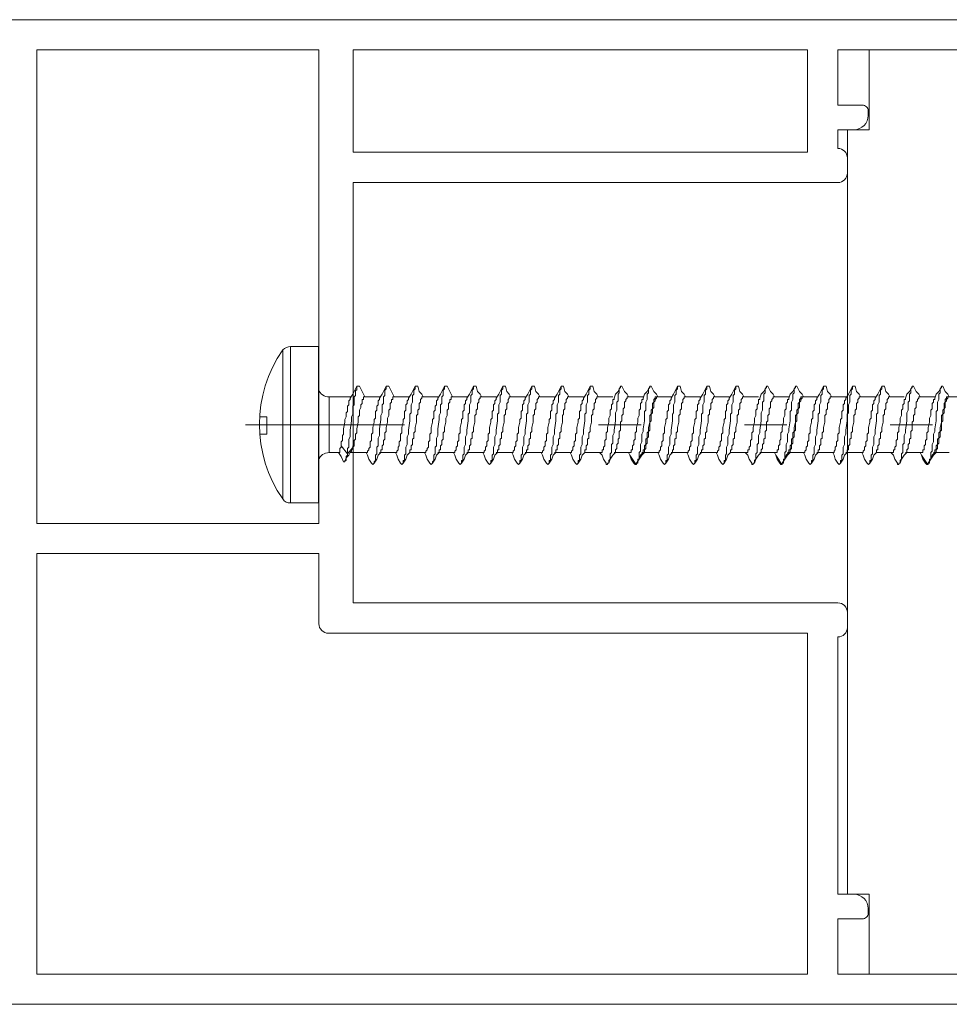
# Model space of a CAD drawing. Units: millimetres. Extents: x 1246 to 8243, y 710 to 5996.
# Drawn here: x 2112 to 2161, y 1139 to 1191 of the extents above; entities that cross this region are included whole.
import ezdxf

# ---------------------------------------------------------------- set-up
doc = ezdxf.new("R2010")
doc.units = ezdxf.units.MM
doc.layers.add('PDF5_Geometry', color=7, linetype='Continuous', true_color=0x231f20)
doc.layers.add('PERFIL', color=3, linetype='Continuous')

# ---------------------------------------------------------------- blocks, each defined once
blk = doc.blocks.new('4720280459')
at = {"lineweight": 0}
for p, q in [((-13.25, -2.8), (-13.25, 10.4)), ((26.55, -2.8), (26.55, 10.321)), ((-8.829, -13.6), (-8.829, 5.978)), ((22.171, -13.6), (22.171, 5.9)), ((-17.75, -18.454), (-17.75, -2.8)), ((-13.25, -2.8), (-17.75, -2.8)), ((31.05, -2.8), (26.55, -2.8)), ((31.05, -18.454), (31.05, -2.8)), ((-8.829, -13.6), (22.171, -13.6)), ((-17.75, -18.454), (-13.541, -18.454)), ((-13.541, -19.6), (-13.541, -18.454)), ((26.841, -18.454), (31.05, -18.454)), ((26.841, -19.6), (26.841, -18.454)), ((-13.541, -19.6), (26.841, -19.6))]:
    blk.add_line(p, q, dxfattribs=at)
for centre, radius, start, end in [((-13.742, 5.487), 4.938, 5.7112, 84.2773), ((27.001, 5.496), 4.847, 95.3382, 175.2192)]:
    blk.add_arc(centre, radius, start, end, dxfattribs=at)
at = {"color": 8, "lineweight": 0}
blk.add_arc((32.798, 13.648), 42.862, 194.2251, 194.4866, dxfattribs=at)

msp = doc.modelspace()

# ---------------------------------------------------------------- linework, layer by layer
at = {"layer": 'PDF5_Geometry', "color": 8, "lineweight": 0}
msp.add_line((2132.639, 1168.018), (2133.408, 1168.018), dxfattribs=at)
for points in [[(2125.921, 1173.44), (2125.921, 1165.569)], [(2129, 1168.368), (2129, 1168.577), (2129.07, 1168.647), (2129.07, 1168.927), (2129.14, 1168.997), (2129.14, 1169.276), (2129.21, 1169.626), (2129.21, 1169.766), (2129.28, 1169.906), (2129.28, 1170.116), (2129.35, 1170.186), (2129.35, 1170.466), (2129.42, 1170.536), (2129.42, 1170.746), (2129.49, 1170.816), (2129.49, 1170.886), (2129.63, 1171.096), (2129.7, 1171.236), (2129.84, 1171.516), (2129.84, 1171.306), (2129.77, 1171.306), (2129.77, 1171.026), (2129.7, 1170.956), (2129.7, 1170.536), (2129.63, 1170.466), (2129.63, 1170.046), (2129.56, 1169.906), (2129.56, 1169.696), (2129.49, 1169.207), (2129.49, 1168.857), (2129.42, 1168.717), (2129.42, 1168.298), (2129.35, 1168.228), (2129.35, 1167.948), (2129, 1168.368), (2129, 1168.298), (2128.93, 1168.228), (2128.93, 1168.018), (2128.86, 1168.018), (2128.37, 1168.018), (2128.37, 1170.956)], [(2129.84, 1171.516), (2129.98, 1171.516), (2130.12, 1171.236), (2130.19, 1171.096), (2130.26, 1170.956)], [(2131.029, 1168.018), (2131.869, 1168.018), (2131.939, 1168.018), (2131.939, 1168.088), (2132.009, 1168.158), (2132.009, 1168.298), (2132.079, 1168.368), (2132.079, 1168.577), (2132.149, 1168.647), (2132.149, 1168.997), (2132.219, 1169.067), (2132.219, 1169.346), (2132.289, 1169.626), (2132.289, 1169.766), (2132.359, 1169.836), (2132.359, 1170.186), (2132.429, 1170.256), (2132.429, 1170.536), (2132.499, 1170.606), (2132.499, 1170.746), (2132.569, 1170.816), (2132.569, 1170.886), (2132.709, 1171.096), (2132.779, 1171.236), (2132.919, 1171.516), (2132.919, 1171.376), (2132.849, 1171.306), (2132.849, 1171.096), (2132.779, 1171.026), (2132.779, 1170.676), (2132.709, 1170.536), (2132.709, 1170.116), (2132.639, 1170.046), (2132.639, 1169.696), (2132.569, 1169.207), (2132.569, 1168.997), (2132.499, 1168.857), (2132.499, 1168.438), (2132.429, 1168.298), (2132.429, 1167.948), (2132.359, 1167.878), (2132.359, 1167.598), (2132.289, 1167.598), (2132.289, 1167.458)], [(2131.379, 1171.516), (2131.519, 1171.516), (2131.659, 1171.236), (2131.729, 1171.096), (2131.799, 1170.956)], [(2132.919, 1171.516), (2133.059, 1171.516), (2133.128, 1171.236), (2133.268, 1171.096), (2133.338, 1170.956)], [(2134.108, 1168.018), (2134.948, 1168.018), (2135.018, 1168.018), (2135.018, 1168.088), (2135.088, 1168.158), (2135.088, 1168.298), (2135.158, 1168.368), (2135.158, 1168.577), (2135.228, 1168.647), (2135.228, 1168.997), (2135.298, 1169.067), (2135.298, 1169.346), (2135.368, 1169.626), (2135.368, 1169.766), (2135.438, 1169.836), (2135.438, 1170.186), (2135.508, 1170.256), (2135.508, 1170.536), (2135.578, 1170.606), (2135.578, 1170.746), (2135.648, 1170.816), (2135.648, 1170.886), (2135.788, 1171.096), (2135.857, 1171.236), (2135.997, 1171.516), (2135.997, 1171.376), (2135.927, 1171.306), (2135.927, 1171.096), (2135.857, 1171.026), (2135.857, 1170.676), (2135.788, 1170.536), (2135.788, 1170.116), (2135.718, 1170.046), (2135.718, 1169.696), (2135.648, 1169.207), (2135.648, 1168.997), (2135.578, 1168.857), (2135.578, 1168.438), (2135.508, 1168.298), (2135.508, 1167.948), (2135.438, 1167.878), (2135.438, 1167.598), (2135.368, 1167.598), (2135.368, 1167.458)], [(2134.458, 1171.516), (2134.598, 1171.516), (2134.738, 1171.236), (2134.808, 1171.096), (2134.878, 1170.956)], [(2135.648, 1168.018), (2136.487, 1168.018), (2136.557, 1168.018), (2136.557, 1168.088), (2136.627, 1168.158), (2136.627, 1168.298), (2136.697, 1168.368), (2136.697, 1168.577), (2136.767, 1168.647), (2136.767, 1168.997), (2136.837, 1169.067), (2136.837, 1169.346), (2136.907, 1169.626), (2136.907, 1169.766), (2136.977, 1169.836), (2136.977, 1170.186), (2137.047, 1170.256), (2137.047, 1170.536), (2137.117, 1170.606), (2137.117, 1170.746), (2137.187, 1170.816), (2137.187, 1170.886), (2137.327, 1171.096), (2137.397, 1171.236), (2137.537, 1171.516), (2137.537, 1171.376), (2137.467, 1171.306), (2137.467, 1171.096), (2137.397, 1171.026), (2137.397, 1170.676), (2137.327, 1170.536), (2137.327, 1170.116), (2137.257, 1170.046), (2137.257, 1169.696), (2137.187, 1169.207), (2137.187, 1168.997), (2137.117, 1168.857), (2137.117, 1168.438), (2137.047, 1168.298), (2137.047, 1167.948), (2136.977, 1167.878), (2136.977, 1167.598), (2136.907, 1167.598), (2136.907, 1167.458)], [(2135.997, 1171.516), (2136.137, 1171.516), (2136.207, 1171.236), (2136.347, 1171.096), (2136.417, 1170.956)], [(2137.187, 1168.018), (2138.027, 1168.018), (2138.097, 1168.018), (2138.097, 1168.088), (2138.167, 1168.158), (2138.167, 1168.298), (2138.237, 1168.368), (2138.237, 1168.577), (2138.307, 1168.647), (2138.307, 1168.997), (2138.377, 1169.067), (2138.377, 1169.346), (2138.447, 1169.626), (2138.447, 1169.766), (2138.517, 1169.836), (2138.517, 1170.186), (2138.586, 1170.256), (2138.586, 1170.536), (2138.656, 1170.606), (2138.656, 1170.746), (2138.726, 1170.816), (2138.726, 1170.886), (2138.866, 1171.096), (2138.936, 1171.236), (2139.076, 1171.516), (2139.076, 1171.376), (2139.006, 1171.306), (2139.006, 1171.096), (2138.936, 1171.026), (2138.936, 1170.676), (2138.866, 1170.536), (2138.866, 1170.116), (2138.796, 1170.046), (2138.796, 1169.696), (2138.726, 1169.207), (2138.726, 1168.997), (2138.656, 1168.857), (2138.656, 1168.438), (2138.586, 1168.298), (2138.586, 1167.948), (2138.517, 1167.878), (2138.517, 1167.598), (2138.447, 1167.598), (2138.447, 1167.458)], [(2137.537, 1171.516), (2137.677, 1171.516), (2137.747, 1171.236), (2137.887, 1171.096), (2137.957, 1170.956)], [(2138.726, 1168.018), (2139.566, 1168.018), (2139.636, 1168.018), (2139.636, 1168.088), (2139.706, 1168.158), (2139.706, 1168.298), (2139.776, 1168.368), (2139.776, 1168.577), (2139.846, 1168.647), (2139.846, 1168.997), (2139.916, 1169.067), (2139.916, 1169.346), (2139.986, 1169.626), (2139.986, 1169.766), (2140.056, 1169.836), (2140.056, 1170.186), (2140.126, 1170.256), (2140.126, 1170.536), (2140.196, 1170.606), (2140.196, 1170.746), (2140.266, 1170.816), (2140.266, 1170.886), (2140.406, 1171.096), (2140.476, 1171.236), (2140.616, 1171.516), (2140.616, 1171.376), (2140.546, 1171.306), (2140.546, 1171.096), (2140.476, 1171.026), (2140.476, 1170.676), (2140.406, 1170.536), (2140.406, 1170.116), (2140.336, 1170.046), (2140.336, 1169.696), (2140.266, 1169.207), (2140.266, 1168.997), (2140.196, 1168.857), (2140.196, 1168.438), (2140.126, 1168.298), (2140.126, 1167.948), (2140.056, 1167.878), (2140.056, 1167.598), (2139.986, 1167.598), (2139.986, 1167.458)], [(2139.076, 1171.516), (2139.216, 1171.516), (2139.286, 1171.236), (2139.426, 1171.096), (2139.496, 1170.956)], [(2140.266, 1168.018), (2141.106, 1168.018), (2141.176, 1168.018), (2141.176, 1168.088), (2141.245, 1168.158), (2141.245, 1168.298), (2141.315, 1168.368), (2141.315, 1168.577), (2141.385, 1168.647), (2141.385, 1168.997), (2141.455, 1169.067), (2141.455, 1169.346), (2141.525, 1169.626), (2141.525, 1169.766), (2141.595, 1169.836), (2141.595, 1170.186), (2141.665, 1170.256), (2141.665, 1170.536), (2141.735, 1170.606), (2141.735, 1170.746), (2141.805, 1170.816), (2141.805, 1170.886), (2141.945, 1171.096), (2142.015, 1171.236), (2142.155, 1171.516), (2142.155, 1171.376), (2142.085, 1171.306), (2142.085, 1171.096), (2142.015, 1171.026), (2142.015, 1170.676), (2141.945, 1170.536), (2141.945, 1170.116), (2141.875, 1170.046), (2141.875, 1169.696), (2141.805, 1169.207), (2141.805, 1168.997), (2141.735, 1168.857), (2141.735, 1168.438), (2141.665, 1168.298), (2141.665, 1167.948), (2141.595, 1167.878), (2141.595, 1167.598), (2141.525, 1167.598), (2141.525, 1167.458)], [(2140.616, 1171.516), (2140.756, 1171.516), (2140.826, 1171.236), (2140.966, 1171.096), (2141.036, 1170.956)], [(2141.875, 1168.018), (2142.715, 1168.018), (2142.785, 1168.018), (2142.785, 1168.158), (2142.855, 1168.158), (2142.855, 1168.298), (2142.925, 1168.368), (2142.925, 1168.647), (2142.995, 1168.717), (2142.995, 1169.067), (2143.065, 1169.137), (2143.065, 1169.346), (2143.135, 1169.626), (2143.135, 1169.836), (2143.205, 1169.976), (2143.205, 1170.256), (2143.275, 1170.326), (2143.275, 1170.536), (2143.345, 1170.606), (2143.345, 1170.816), (2143.415, 1170.816), (2143.415, 1170.886), (2143.485, 1171.096), (2143.625, 1171.236), (2143.765, 1171.516), (2143.765, 1171.446), (2143.695, 1171.376), (2143.695, 1171.166), (2143.625, 1171.096), (2143.625, 1170.746), (2143.555, 1170.676), (2143.555, 1170.256), (2143.485, 1170.116), (2143.485, 1169.696), (2143.415, 1169.207), (2143.415, 1169.067), (2143.345, 1168.927), (2143.345, 1168.507), (2143.275, 1168.438), (2143.275, 1168.018), (2143.205, 1167.948), (2143.205, 1167.668), (2143.135, 1167.598), (2143.135, 1167.458), (2143.065, 1167.458), (2143.065, 1167.388), (2142.995, 1167.388), (2142.995, 1167.458), (2142.855, 1167.668), (2142.785, 1167.878), (2142.645, 1168.018)], [(2142.155, 1171.516), (2142.295, 1171.516), (2142.365, 1171.236), (2142.505, 1171.096), (2142.575, 1170.956)], [(2143.415, 1168.018), (2144.254, 1168.018), (2144.324, 1168.018), (2144.324, 1168.158), (2144.394, 1168.158), (2144.394, 1168.368), (2144.464, 1168.438), (2144.464, 1168.647), (2144.534, 1168.717), (2144.534, 1169.067), (2144.604, 1169.137), (2144.604, 1169.346), (2144.674, 1169.626), (2144.674, 1169.836), (2144.744, 1169.976), (2144.744, 1170.256), (2144.814, 1170.326), (2144.814, 1170.606), (2144.884, 1170.676), (2144.884, 1170.816), (2144.954, 1170.816), (2144.954, 1170.886), (2145.024, 1171.096), (2145.164, 1171.236), (2145.304, 1171.516)], [(2143.765, 1171.516), (2143.835, 1171.516), (2143.974, 1171.236), (2144.114, 1171.096), (2144.184, 1170.956)], [(2144.884, 1168.018), (2145.724, 1168.018), (2145.794, 1168.018), (2145.794, 1168.088), (2145.864, 1168.158), (2145.864, 1168.298), (2145.934, 1168.368), (2145.934, 1168.577), (2146.004, 1168.647), (2146.004, 1168.997), (2146.074, 1169.067), (2146.074, 1169.346), (2146.144, 1169.626), (2146.144, 1169.766), (2146.214, 1169.836), (2146.214, 1170.186), (2146.284, 1170.256), (2146.284, 1170.536), (2146.354, 1170.606), (2146.354, 1170.746), (2146.424, 1170.816), (2146.424, 1170.886), (2146.564, 1171.096), (2146.634, 1171.236), (2146.773, 1171.516), (2146.773, 1171.376), (2146.703, 1171.306), (2146.703, 1171.096), (2146.634, 1171.026), (2146.634, 1170.676), (2146.564, 1170.536), (2146.564, 1170.116), (2146.494, 1170.046), (2146.494, 1169.696), (2146.424, 1169.207), (2146.424, 1168.997), (2146.354, 1168.857), (2146.354, 1168.438), (2146.284, 1168.298), (2146.284, 1167.948), (2146.214, 1167.878), (2146.214, 1167.598), (2146.144, 1167.598), (2146.144, 1167.458)], [(2146.424, 1168.018), (2147.263, 1168.018), (2147.333, 1168.018), (2147.333, 1168.088), (2147.403, 1168.158), (2147.403, 1168.298), (2147.473, 1168.368), (2147.473, 1168.577), (2147.543, 1168.647), (2147.543, 1168.997), (2147.613, 1169.067), (2147.613, 1169.346), (2147.683, 1169.626), (2147.683, 1169.766), (2147.753, 1169.836), (2147.753, 1170.186), (2147.823, 1170.256), (2147.823, 1170.536), (2147.893, 1170.606), (2147.893, 1170.746), (2147.963, 1170.816), (2147.963, 1170.886), (2148.103, 1171.096), (2148.173, 1171.236), (2148.313, 1171.516), (2148.313, 1171.376), (2148.243, 1171.306), (2148.243, 1171.096), (2148.173, 1171.026), (2148.173, 1170.676), (2148.103, 1170.536), (2148.103, 1170.116), (2148.033, 1170.046), (2148.033, 1169.696), (2147.963, 1169.207), (2147.963, 1168.997), (2147.893, 1168.857), (2147.893, 1168.438), (2147.823, 1168.298), (2147.823, 1167.948), (2147.753, 1167.878), (2147.753, 1167.598), (2147.683, 1167.598), (2147.683, 1167.458)], [(2146.773, 1171.516), (2146.913, 1171.516), (2146.983, 1171.236), (2147.123, 1171.096), (2147.193, 1170.956)], [(2147.963, 1168.018), (2148.803, 1168.018), (2148.873, 1168.018), (2148.873, 1168.088), (2148.943, 1168.158), (2148.943, 1168.298), (2149.013, 1168.368), (2149.013, 1168.577), (2149.083, 1168.647), (2149.083, 1168.997), (2149.153, 1169.067), (2149.153, 1169.346), (2149.223, 1169.626), (2149.223, 1169.766), (2149.293, 1169.836), (2149.293, 1170.186), (2149.362, 1170.256), (2149.362, 1170.536), (2149.432, 1170.606), (2149.432, 1170.746), (2149.502, 1170.816), (2149.502, 1170.886), (2149.642, 1171.096), (2149.712, 1171.236), (2149.852, 1171.516), (2149.852, 1171.376), (2149.782, 1171.306), (2149.782, 1171.096), (2149.712, 1171.026), (2149.712, 1170.676), (2149.642, 1170.536), (2149.642, 1170.116), (2149.572, 1170.046), (2149.572, 1169.696), (2149.502, 1169.207), (2149.502, 1168.997), (2149.432, 1168.857), (2149.432, 1168.438), (2149.362, 1168.298), (2149.362, 1167.948), (2149.293, 1167.878), (2149.293, 1167.598), (2149.223, 1167.598), (2149.223, 1167.458)], [(2148.313, 1171.516), (2148.453, 1171.516), (2148.523, 1171.236), (2148.663, 1171.096), (2148.733, 1170.956)], [(2149.572, 1168.018), (2150.412, 1168.018), (2150.482, 1168.018), (2150.482, 1168.158), (2150.552, 1168.158), (2150.552, 1168.298), (2150.622, 1168.368), (2150.622, 1168.647), (2150.692, 1168.717), (2150.692, 1169.067), (2150.762, 1169.137), (2150.762, 1169.346), (2150.832, 1169.626), (2150.832, 1169.836), (2150.902, 1169.976), (2150.902, 1170.256), (2150.972, 1170.326), (2150.972, 1170.536), (2151.042, 1170.606), (2151.042, 1170.816), (2151.112, 1170.816), (2151.112, 1170.886), (2151.182, 1171.096), (2151.322, 1171.236), (2151.462, 1171.516), (2151.462, 1171.446), (2151.392, 1171.376), (2151.392, 1171.166), (2151.322, 1171.096), (2151.322, 1170.746), (2151.252, 1170.676), (2151.252, 1170.256), (2151.182, 1170.116), (2151.182, 1169.696), (2151.112, 1169.207), (2151.112, 1169.067), (2151.042, 1168.927), (2151.042, 1168.507), (2150.972, 1168.438), (2150.972, 1168.018), (2150.902, 1167.948), (2150.902, 1167.668), (2150.832, 1167.598), (2150.832, 1167.458), (2150.762, 1167.458), (2150.762, 1167.388), (2150.692, 1167.388), (2150.692, 1167.458), (2150.552, 1167.668), (2150.482, 1167.878), (2150.342, 1168.018)], [(2149.852, 1171.516), (2149.992, 1171.516), (2150.062, 1171.236), (2150.202, 1171.096), (2150.272, 1170.956)], [(2151.112, 1168.018), (2151.952, 1168.018), (2152.022, 1168.018), (2152.022, 1168.158), (2152.091, 1168.158), (2152.091, 1168.368), (2152.161, 1168.438), (2152.161, 1168.647), (2152.231, 1168.717), (2152.231, 1169.067), (2152.301, 1169.137), (2152.301, 1169.346), (2152.371, 1169.626), (2152.371, 1169.836), (2152.441, 1169.976), (2152.441, 1170.256), (2152.511, 1170.326), (2152.511, 1170.606), (2152.581, 1170.676), (2152.581, 1170.816), (2152.651, 1170.816), (2152.651, 1170.886), (2152.721, 1171.096), (2152.861, 1171.236), (2153.001, 1171.516)], [(2151.462, 1171.516), (2151.532, 1171.516), (2151.672, 1171.236), (2151.812, 1171.096), (2151.882, 1170.956)], [(2152.581, 1168.018), (2153.421, 1168.018), (2153.491, 1168.018), (2153.491, 1168.088), (2153.561, 1168.158), (2153.561, 1168.298), (2153.631, 1168.368), (2153.631, 1168.577), (2153.701, 1168.647), (2153.701, 1168.997), (2153.771, 1169.067), (2153.771, 1169.346), (2153.841, 1169.626), (2153.841, 1169.766), (2153.911, 1169.836), (2153.911, 1170.186), (2153.981, 1170.256), (2153.981, 1170.536), (2154.051, 1170.606), (2154.051, 1170.746), (2154.121, 1170.816), (2154.121, 1170.886), (2154.261, 1171.096), (2154.331, 1171.236), (2154.471, 1171.516), (2154.471, 1171.376), (2154.401, 1171.306), (2154.401, 1171.096), (2154.331, 1171.026), (2154.331, 1170.676), (2154.261, 1170.536), (2154.261, 1170.116), (2154.191, 1170.046), (2154.191, 1169.696), (2154.121, 1169.207), (2154.121, 1168.997), (2154.051, 1168.857), (2154.051, 1168.438), (2153.981, 1168.298), (2153.981, 1167.948), (2153.911, 1167.878), (2153.911, 1167.598), (2153.841, 1167.598), (2153.841, 1167.458)], [(2154.121, 1168.018), (2154.96, 1168.018), (2155.03, 1168.018), (2155.03, 1168.088), (2155.1, 1168.158), (2155.1, 1168.298), (2155.17, 1168.368), (2155.17, 1168.577), (2155.24, 1168.647), (2155.24, 1168.997), (2155.31, 1169.067), (2155.31, 1169.346), (2155.38, 1169.626), (2155.38, 1169.766), (2155.45, 1169.836), (2155.45, 1170.186), (2155.52, 1170.256), (2155.52, 1170.536), (2155.59, 1170.606), (2155.59, 1170.746), (2155.66, 1170.816), (2155.66, 1170.886), (2155.8, 1171.096), (2155.87, 1171.236), (2156.01, 1171.516), (2156.01, 1171.376), (2155.94, 1171.306), (2155.94, 1171.096), (2155.87, 1171.026), (2155.87, 1170.676), (2155.8, 1170.536), (2155.8, 1170.116), (2155.73, 1170.046), (2155.73, 1169.696), (2155.66, 1169.207), (2155.66, 1168.997), (2155.59, 1168.857), (2155.59, 1168.438), (2155.52, 1168.298), (2155.52, 1167.948), (2155.45, 1167.878), (2155.45, 1167.598), (2155.38, 1167.598), (2155.38, 1167.458)], [(2154.471, 1171.516), (2154.611, 1171.516), (2154.681, 1171.236), (2154.82, 1171.096), (2154.89, 1170.956)], [(2155.66, 1168.018), (2156.5, 1168.018), (2156.57, 1168.018), (2156.57, 1168.088), (2156.64, 1168.158), (2156.64, 1168.298), (2156.71, 1168.368), (2156.71, 1168.577), (2156.78, 1168.647), (2156.78, 1168.997), (2156.85, 1169.067), (2156.85, 1169.346), (2156.92, 1169.626), (2156.92, 1169.766), (2156.99, 1169.836), (2156.99, 1170.186), (2157.06, 1170.256), (2157.06, 1170.536), (2157.13, 1170.606), (2157.13, 1170.746), (2157.2, 1170.816), (2157.2, 1170.886), (2157.34, 1171.096), (2157.41, 1171.236), (2157.549, 1171.516), (2157.549, 1171.376), (2157.479, 1171.306), (2157.479, 1171.096), (2157.41, 1171.026), (2157.41, 1170.676), (2157.34, 1170.536), (2157.34, 1170.116), (2157.27, 1170.046), (2157.27, 1169.696), (2157.2, 1169.207), (2157.2, 1168.997), (2157.13, 1168.857), (2157.13, 1168.438), (2157.06, 1168.298), (2157.06, 1167.948), (2156.99, 1167.878), (2156.99, 1167.598), (2156.92, 1167.598), (2156.92, 1167.458)], [(2156.01, 1171.516), (2156.15, 1171.516), (2156.22, 1171.236), (2156.36, 1171.096), (2156.43, 1170.956)], [(2157.27, 1168.018), (2158.109, 1168.018), (2158.179, 1168.018), (2158.179, 1168.158), (2158.249, 1168.158), (2158.249, 1168.298), (2158.319, 1168.368), (2158.319, 1168.647), (2158.389, 1168.717), (2158.389, 1169.067), (2158.459, 1169.137), (2158.459, 1169.346), (2158.529, 1169.626), (2158.529, 1169.836), (2158.599, 1169.976), (2158.599, 1170.256), (2158.669, 1170.326), (2158.669, 1170.536), (2158.739, 1170.606), (2158.739, 1170.816), (2158.809, 1170.816), (2158.809, 1170.886), (2158.879, 1171.096), (2159.019, 1171.236), (2159.159, 1171.516), (2159.159, 1171.446), (2159.089, 1171.376), (2159.089, 1171.166), (2159.019, 1171.096), (2159.019, 1170.746), (2158.949, 1170.676), (2158.949, 1170.256), (2158.879, 1170.116), (2158.879, 1169.696), (2158.809, 1169.207), (2158.809, 1169.067), (2158.739, 1168.927), (2158.739, 1168.507), (2158.669, 1168.438), (2158.669, 1168.018), (2158.599, 1167.948), (2158.599, 1167.668), (2158.529, 1167.598), (2158.529, 1167.458), (2158.459, 1167.458), (2158.459, 1167.388), (2158.389, 1167.388), (2158.389, 1167.458), (2158.249, 1167.668), (2158.179, 1167.878), (2158.039, 1168.018)], [(2157.549, 1171.516), (2157.689, 1171.516), (2157.759, 1171.236), (2157.899, 1171.096), (2157.969, 1170.956)], [(2158.809, 1168.018), (2159.649, 1168.018), (2159.719, 1168.018), (2159.719, 1168.158), (2159.789, 1168.158), (2159.789, 1168.368), (2159.859, 1168.438), (2159.859, 1168.647), (2159.929, 1168.717), (2159.929, 1169.067), (2159.999, 1169.137), (2159.999, 1169.346), (2160.069, 1169.626), (2160.069, 1169.836), (2160.139, 1169.976), (2160.139, 1170.256), (2160.208, 1170.326), (2160.208, 1170.606), (2160.278, 1170.676), (2160.278, 1170.816), (2160.348, 1170.816), (2160.348, 1170.886), (2160.418, 1171.096), (2160.558, 1171.236), (2160.698, 1171.516)], [(2159.159, 1171.516), (2159.229, 1171.516), (2159.369, 1171.236), (2159.509, 1171.096), (2159.579, 1170.956)], [(2128.44, 1170.956), (2128.37, 1170.956), (2129.56, 1170.956)], [(2131.099, 1170.956), (2130.26, 1170.956), (2130.19, 1170.956), (2130.19, 1170.816), (2130.12, 1170.816), (2130.12, 1170.606), (2130.05, 1170.536), (2130.05, 1170.396), (2129.98, 1170.256), (2129.98, 1169.976), (2129.91, 1169.906), (2129.91, 1169.626), (2129.84, 1169.276), (2129.84, 1169.067), (2129.77, 1168.997), (2129.77, 1168.717), (2129.7, 1168.647), (2129.7, 1168.368)], [(2132.639, 1170.956), (2131.799, 1170.956), (2131.729, 1170.956), (2131.729, 1170.816), (2131.659, 1170.816), (2131.659, 1170.676), (2131.589, 1170.606), (2131.589, 1170.326), (2131.519, 1170.256), (2131.519, 1169.976), (2131.449, 1169.836), (2131.449, 1169.626), (2131.379, 1169.346), (2131.379, 1169.137), (2131.309, 1169.067), (2131.309, 1168.717), (2131.239, 1168.647), (2131.239, 1168.438), (2131.169, 1168.368), (2131.169, 1168.158), (2131.099, 1168.158), (2131.099, 1168.018), (2130.959, 1167.878), (2130.889, 1167.668), (2130.749, 1167.458)], [(2131.869, 1168.018), (2131.939, 1167.878), (2132.009, 1167.668), (2132.149, 1167.458), (2132.219, 1167.388), (2132.289, 1167.458), (2132.429, 1167.668), (2132.499, 1167.878), (2132.639, 1168.018), (2132.639, 1168.158), (2132.709, 1168.158), (2132.709, 1168.368), (2132.779, 1168.438), (2132.779, 1168.717), (2132.849, 1168.787), (2132.849, 1169.067), (2132.919, 1169.137), (2132.919, 1169.346), (2132.989, 1169.626), (2132.989, 1169.976), (2133.059, 1170.046), (2133.059, 1170.256), (2133.128, 1170.326), (2133.128, 1170.606), (2133.198, 1170.676), (2133.198, 1170.816), (2133.268, 1170.886), (2133.268, 1170.956), (2133.338, 1170.956), (2134.108, 1170.956)], [(2135.718, 1170.956), (2134.878, 1170.956), (2134.808, 1170.956), (2134.808, 1170.816), (2134.738, 1170.816), (2134.738, 1170.676), (2134.668, 1170.606), (2134.668, 1170.326), (2134.598, 1170.256), (2134.598, 1169.976), (2134.528, 1169.836), (2134.528, 1169.626), (2134.458, 1169.346), (2134.458, 1169.137), (2134.388, 1169.067), (2134.388, 1168.717), (2134.318, 1168.647), (2134.318, 1168.438), (2134.248, 1168.368), (2134.248, 1168.158), (2134.178, 1168.158), (2134.178, 1168.018), (2134.038, 1167.878), (2133.968, 1167.668), (2133.828, 1167.458)], [(2134.948, 1168.018), (2135.018, 1167.878), (2135.088, 1167.668), (2135.228, 1167.458), (2135.298, 1167.388), (2135.368, 1167.458), (2135.508, 1167.668), (2135.578, 1167.878), (2135.718, 1168.018), (2135.718, 1168.158), (2135.788, 1168.158), (2135.788, 1168.368), (2135.857, 1168.438), (2135.857, 1168.717), (2135.927, 1168.787), (2135.927, 1169.067), (2135.997, 1169.137), (2135.997, 1169.346), (2136.067, 1169.626), (2136.067, 1169.976), (2136.137, 1170.046), (2136.137, 1170.256), (2136.207, 1170.326), (2136.207, 1170.606), (2136.277, 1170.676), (2136.277, 1170.816), (2136.347, 1170.886), (2136.347, 1170.956), (2136.417, 1170.956), (2137.187, 1170.956)], [(2136.487, 1168.018), (2136.557, 1167.878), (2136.627, 1167.668), (2136.767, 1167.458), (2136.837, 1167.388), (2136.907, 1167.458), (2137.047, 1167.668), (2137.117, 1167.878), (2137.257, 1168.018), (2137.257, 1168.158), (2137.327, 1168.158), (2137.327, 1168.368), (2137.397, 1168.438), (2137.397, 1168.717), (2137.467, 1168.787), (2137.467, 1169.067), (2137.537, 1169.137), (2137.537, 1169.346), (2137.607, 1169.626), (2137.607, 1169.976), (2137.677, 1170.046), (2137.677, 1170.256), (2137.747, 1170.326), (2137.747, 1170.606), (2137.817, 1170.676), (2137.817, 1170.816), (2137.887, 1170.886), (2137.887, 1170.956), (2137.957, 1170.956), (2138.726, 1170.956)], [(2138.027, 1168.018), (2138.097, 1167.878), (2138.167, 1167.668), (2138.307, 1167.458), (2138.377, 1167.388), (2138.447, 1167.458), (2138.586, 1167.668), (2138.656, 1167.878), (2138.796, 1168.018), (2138.796, 1168.158), (2138.866, 1168.158), (2138.866, 1168.368), (2138.936, 1168.438), (2138.936, 1168.717), (2139.006, 1168.787), (2139.006, 1169.067), (2139.076, 1169.137), (2139.076, 1169.346), (2139.146, 1169.626), (2139.146, 1169.976), (2139.216, 1170.046), (2139.216, 1170.256), (2139.286, 1170.326), (2139.286, 1170.606), (2139.356, 1170.676), (2139.356, 1170.816), (2139.426, 1170.886), (2139.426, 1170.956), (2139.496, 1170.956), (2140.266, 1170.956)], [(2139.566, 1168.018), (2139.636, 1167.878), (2139.706, 1167.668), (2139.846, 1167.458), (2139.916, 1167.388), (2139.986, 1167.458), (2140.126, 1167.668), (2140.196, 1167.878), (2140.336, 1168.018), (2140.336, 1168.158), (2140.406, 1168.158), (2140.406, 1168.368), (2140.476, 1168.438), (2140.476, 1168.717), (2140.546, 1168.787), (2140.546, 1169.067), (2140.616, 1169.137), (2140.616, 1169.346), (2140.686, 1169.626), (2140.686, 1169.976), (2140.756, 1170.046), (2140.756, 1170.256), (2140.826, 1170.326), (2140.826, 1170.606), (2140.896, 1170.676), (2140.896, 1170.816), (2140.966, 1170.886), (2140.966, 1170.956), (2141.036, 1170.956), (2141.805, 1170.956)], [(2141.106, 1168.018), (2141.176, 1167.878), (2141.245, 1167.668), (2141.385, 1167.458), (2141.455, 1167.388), (2141.525, 1167.458), (2141.665, 1167.668), (2141.735, 1167.878), (2141.875, 1168.018), (2141.875, 1168.158), (2141.945, 1168.158), (2141.945, 1168.368), (2142.015, 1168.438), (2142.015, 1168.717), (2142.085, 1168.787), (2142.085, 1169.067), (2142.155, 1169.137), (2142.155, 1169.346), (2142.225, 1169.626), (2142.225, 1169.976), (2142.295, 1170.046), (2142.295, 1170.256), (2142.365, 1170.326), (2142.365, 1170.606), (2142.435, 1170.676), (2142.435, 1170.816), (2142.505, 1170.886), (2142.505, 1170.956), (2142.575, 1170.956), (2143.345, 1170.956)], [(2143.135, 1167.458), (2143.205, 1167.668), (2143.345, 1167.878), (2143.485, 1168.018), (2143.485, 1168.158), (2143.555, 1168.228), (2143.555, 1168.438), (2143.625, 1168.507), (2143.625, 1168.717), (2143.695, 1168.787), (2143.695, 1169.137), (2143.765, 1169.207), (2143.765, 1169.626), (2143.835, 1169.696), (2143.835, 1169.976), (2143.905, 1170.046), (2143.905, 1170.326), (2143.974, 1170.396), (2143.974, 1170.676), (2144.044, 1170.746), (2144.044, 1170.816), (2144.114, 1170.886), (2144.114, 1170.956), (2144.184, 1170.956), (2144.954, 1170.956)], [(2144.184, 1168.018), (2144.254, 1167.878), (2144.324, 1167.668), (2144.464, 1167.458), (2144.534, 1167.388), (2144.604, 1167.458), (2144.744, 1167.668), (2144.814, 1167.878), (2144.954, 1168.018), (2144.954, 1168.158), (2145.024, 1168.158), (2145.024, 1168.368), (2145.094, 1168.438), (2145.094, 1168.717), (2145.164, 1168.787), (2145.164, 1169.067), (2145.234, 1169.137), (2145.234, 1169.346), (2145.304, 1169.626), (2145.304, 1169.976), (2145.374, 1170.046), (2145.374, 1170.256), (2145.444, 1170.326), (2145.444, 1170.606), (2145.514, 1170.676), (2145.514, 1170.816), (2145.584, 1170.886), (2145.584, 1170.956), (2145.654, 1170.956), (2146.424, 1170.956)], [(2145.724, 1168.018), (2145.794, 1167.878), (2145.864, 1167.668), (2146.004, 1167.458), (2146.074, 1167.388), (2146.144, 1167.458), (2146.284, 1167.668), (2146.354, 1167.878), (2146.494, 1168.018), (2146.494, 1168.158), (2146.564, 1168.158), (2146.564, 1168.368), (2146.634, 1168.438), (2146.634, 1168.717), (2146.703, 1168.787), (2146.703, 1169.067), (2146.773, 1169.137), (2146.773, 1169.346), (2146.843, 1169.626), (2146.843, 1169.976), (2146.913, 1170.046), (2146.913, 1170.256), (2146.983, 1170.326), (2146.983, 1170.606), (2147.053, 1170.676), (2147.053, 1170.816), (2147.123, 1170.886), (2147.123, 1170.956), (2147.193, 1170.956), (2147.963, 1170.956)], [(2147.263, 1168.018), (2147.333, 1167.878), (2147.403, 1167.668), (2147.543, 1167.458), (2147.613, 1167.388), (2147.683, 1167.458), (2147.823, 1167.668), (2147.893, 1167.878), (2148.033, 1168.018), (2148.033, 1168.158), (2148.103, 1168.158), (2148.103, 1168.368), (2148.173, 1168.438), (2148.173, 1168.717), (2148.243, 1168.787), (2148.243, 1169.067), (2148.313, 1169.137), (2148.313, 1169.346), (2148.383, 1169.626), (2148.383, 1169.976), (2148.453, 1170.046), (2148.453, 1170.256), (2148.523, 1170.326), (2148.523, 1170.606), (2148.593, 1170.676), (2148.593, 1170.816), (2148.663, 1170.886), (2148.663, 1170.956), (2148.733, 1170.956), (2149.502, 1170.956)], [(2148.803, 1168.018), (2148.873, 1167.878), (2148.943, 1167.668), (2149.083, 1167.458), (2149.153, 1167.388), (2149.223, 1167.458), (2149.362, 1167.668), (2149.432, 1167.878), (2149.572, 1168.018), (2149.572, 1168.158), (2149.642, 1168.158), (2149.642, 1168.368), (2149.712, 1168.438), (2149.712, 1168.717), (2149.782, 1168.787), (2149.782, 1169.067), (2149.852, 1169.137), (2149.852, 1169.346), (2149.922, 1169.626), (2149.922, 1169.976), (2149.992, 1170.046), (2149.992, 1170.256), (2150.062, 1170.326), (2150.062, 1170.606), (2150.132, 1170.676), (2150.132, 1170.816), (2150.202, 1170.886), (2150.202, 1170.956), (2150.272, 1170.956), (2151.042, 1170.956)], [(2150.832, 1167.458), (2150.902, 1167.668), (2151.042, 1167.878), (2151.182, 1168.018), (2151.182, 1168.158), (2151.252, 1168.228), (2151.252, 1168.438), (2151.322, 1168.507), (2151.322, 1168.717), (2151.392, 1168.787), (2151.392, 1169.137), (2151.462, 1169.207), (2151.462, 1169.626), (2151.532, 1169.696), (2151.532, 1169.976), (2151.602, 1170.046), (2151.602, 1170.326), (2151.672, 1170.396), (2151.672, 1170.676), (2151.742, 1170.746), (2151.742, 1170.816), (2151.812, 1170.886), (2151.812, 1170.956), (2151.882, 1170.956), (2152.651, 1170.956)], [(2151.882, 1168.018), (2151.952, 1167.878), (2152.022, 1167.668), (2152.161, 1167.458), (2152.231, 1167.388), (2152.301, 1167.458), (2152.441, 1167.668), (2152.511, 1167.878), (2152.651, 1168.018), (2152.651, 1168.158), (2152.721, 1168.158), (2152.721, 1168.368), (2152.791, 1168.438), (2152.791, 1168.717), (2152.861, 1168.787), (2152.861, 1169.067), (2152.931, 1169.137), (2152.931, 1169.346), (2153.001, 1169.626), (2153.001, 1169.976), (2153.071, 1170.046), (2153.071, 1170.256), (2153.141, 1170.326), (2153.141, 1170.606), (2153.211, 1170.676), (2153.211, 1170.816), (2153.281, 1170.886), (2153.281, 1170.956), (2153.351, 1170.956), (2154.121, 1170.956)], [(2153.421, 1168.018), (2153.491, 1167.878), (2153.561, 1167.668), (2153.701, 1167.458), (2153.771, 1167.388), (2153.841, 1167.458), (2153.981, 1167.668), (2154.051, 1167.878), (2154.191, 1168.018), (2154.191, 1168.158), (2154.261, 1168.158), (2154.261, 1168.368), (2154.331, 1168.438), (2154.331, 1168.717), (2154.401, 1168.787), (2154.401, 1169.067), (2154.471, 1169.137), (2154.471, 1169.346), (2154.541, 1169.626), (2154.541, 1169.976), (2154.611, 1170.046), (2154.611, 1170.256), (2154.681, 1170.326), (2154.681, 1170.606), (2154.75, 1170.676), (2154.75, 1170.816), (2154.82, 1170.886), (2154.82, 1170.956), (2154.89, 1170.956), (2155.66, 1170.956)], [(2154.96, 1168.018), (2155.03, 1167.878), (2155.1, 1167.668), (2155.24, 1167.458), (2155.31, 1167.388), (2155.38, 1167.458), (2155.52, 1167.668), (2155.59, 1167.878), (2155.73, 1168.018), (2155.73, 1168.158), (2155.8, 1168.158), (2155.8, 1168.368), (2155.87, 1168.438), (2155.87, 1168.717), (2155.94, 1168.787), (2155.94, 1169.067), (2156.01, 1169.137), (2156.01, 1169.346), (2156.08, 1169.626), (2156.08, 1169.976), (2156.15, 1170.046), (2156.15, 1170.256), (2156.22, 1170.326), (2156.22, 1170.606), (2156.29, 1170.676), (2156.29, 1170.816), (2156.36, 1170.886), (2156.36, 1170.956), (2156.43, 1170.956), (2157.2, 1170.956)], [(2156.5, 1168.018), (2156.57, 1167.878), (2156.64, 1167.668), (2156.78, 1167.458), (2156.85, 1167.388), (2156.92, 1167.458), (2157.06, 1167.668), (2157.13, 1167.878), (2157.27, 1168.018), (2157.27, 1168.158), (2157.34, 1168.158), (2157.34, 1168.368), (2157.41, 1168.438), (2157.41, 1168.717), (2157.479, 1168.787), (2157.479, 1169.067), (2157.549, 1169.137), (2157.549, 1169.346), (2157.619, 1169.626), (2157.619, 1169.976), (2157.689, 1170.046), (2157.689, 1170.256), (2157.759, 1170.326), (2157.759, 1170.606), (2157.829, 1170.676), (2157.829, 1170.816), (2157.899, 1170.886), (2157.899, 1170.956), (2157.969, 1170.956), (2158.739, 1170.956)], [(2158.529, 1167.458), (2158.599, 1167.668), (2158.739, 1167.878), (2158.879, 1168.018), (2158.879, 1168.158), (2158.949, 1168.228), (2158.949, 1168.438), (2159.019, 1168.507), (2159.019, 1168.717), (2159.089, 1168.787), (2159.089, 1169.137), (2159.159, 1169.207), (2159.159, 1169.626), (2159.229, 1169.696), (2159.229, 1169.976), (2159.299, 1170.046), (2159.299, 1170.326), (2159.369, 1170.396), (2159.369, 1170.676), (2159.439, 1170.746), (2159.439, 1170.816), (2159.509, 1170.886), (2159.509, 1170.956), (2159.579, 1170.956), (2160.348, 1170.956)], [(2159.579, 1168.018), (2159.649, 1167.878), (2159.719, 1167.668), (2159.859, 1167.458), (2159.929, 1167.388), (2159.999, 1167.458), (2160.139, 1167.668), (2160.208, 1167.878), (2160.348, 1168.018), (2160.348, 1168.158), (2160.418, 1168.158), (2160.418, 1168.368), (2160.488, 1168.438), (2160.488, 1168.717), (2160.558, 1168.787), (2160.558, 1169.067), (2160.628, 1169.137), (2160.628, 1169.346), (2160.698, 1169.626), (2160.698, 1169.976), (2160.768, 1170.046), (2160.768, 1170.256), (2160.838, 1170.326), (2160.838, 1170.606), (2160.908, 1170.676), (2160.908, 1170.816), (2160.978, 1170.886), (2160.978, 1170.956), (2161.048, 1170.956), (2161.818, 1170.956)], [(2132.359, 1169.486), (2123.963, 1169.486)], [(2125.222, 1169.486), (2124.522, 1169.486)], [(2124.709, 1168.997), (2125.082, 1168.997), (2125.082, 1168.997), (2125.082, 1169.906), (2124.709, 1169.906)], [(2144.843, 1169.486), (2142.604, 1169.486)], [(2152.54, 1169.486), (2150.301, 1169.486)], [(2160.237, 1169.486), (2157.998, 1169.486)], [(2129.21, 1167.528), (2129.21, 1167.598), (2129.28, 1167.598), (2129.28, 1167.808), (2129.35, 1167.878), (2129.35, 1167.948), (2129.7, 1168.368), (2129.63, 1168.368), (2129.63, 1168.228), (2129.56, 1168.158), (2129.56, 1168.088), (2129.49, 1168.018), (2129.42, 1167.878), (2129.28, 1167.738), (2129.21, 1167.528), (2129.14, 1167.528), (2129, 1167.808), (2128.86, 1168.018)], [(2129.49, 1168.018), (2130.33, 1168.018)], [(2144.604, 1167.458), (2144.604, 1167.388), (2144.534, 1167.388), (2144.534, 1167.458), (2144.394, 1167.668), (2144.254, 1167.878), (2144.184, 1168.018)], [(2152.301, 1167.458), (2152.301, 1167.388), (2152.231, 1167.388), (2152.231, 1167.458), (2152.091, 1167.668), (2151.952, 1167.878), (2151.882, 1168.018)], [(2159.999, 1167.458), (2159.999, 1167.388), (2159.929, 1167.388), (2159.929, 1167.458), (2159.789, 1167.668), (2159.649, 1167.878), (2159.579, 1168.018)], [(2160.278, 1168.018), (2161.118, 1168.018)]]:
    msp.add_lwpolyline(points, dxfattribs=at)
for points in [[(2126.341, 1165.359), (2126.341, 1173.615), (2127.81, 1173.615), (2127.81, 1165.359)], [(2130.679, 1169.346), (2130.749, 1169.626), (2130.749, 1169.766), (2130.819, 1169.836), (2130.819, 1170.186), (2130.889, 1170.256), (2130.889, 1170.466), (2130.959, 1170.536), (2130.959, 1170.746), (2131.029, 1170.816), (2131.029, 1170.886), (2131.169, 1171.096), (2131.239, 1171.236), (2131.379, 1171.516), (2131.379, 1171.376), (2131.309, 1171.306), (2131.309, 1171.026), (2131.239, 1170.956), (2131.239, 1170.606), (2131.169, 1170.536), (2131.169, 1170.116), (2131.099, 1169.976), (2131.099, 1169.766), (2131.029, 1169.276), (2131.029, 1168.927), (2130.959, 1168.787), (2130.959, 1168.368), (2130.889, 1168.298), (2130.889, 1167.948), (2130.819, 1167.878), (2130.819, 1167.598), (2130.749, 1167.528), (2130.749, 1167.458), (2130.679, 1167.388), (2130.609, 1167.458), (2130.469, 1167.668), (2130.4, 1167.878), (2130.33, 1168.018), (2130.4, 1168.018), (2130.4, 1168.088), (2130.469, 1168.158), (2130.469, 1168.228), (2130.539, 1168.298), (2130.539, 1168.577), (2130.609, 1168.647), (2130.609, 1168.997), (2130.679, 1169.067)], [(2133.758, 1169.346), (2133.828, 1169.626), (2133.828, 1169.766), (2133.898, 1169.836), (2133.898, 1170.186), (2133.968, 1170.256), (2133.968, 1170.466), (2134.038, 1170.536), (2134.038, 1170.746), (2134.108, 1170.816), (2134.108, 1170.886), (2134.248, 1171.096), (2134.318, 1171.236), (2134.458, 1171.516), (2134.458, 1171.376), (2134.388, 1171.306), (2134.388, 1171.026), (2134.318, 1170.956), (2134.318, 1170.606), (2134.248, 1170.536), (2134.248, 1170.116), (2134.178, 1169.976), (2134.178, 1169.766), (2134.108, 1169.276), (2134.108, 1168.927), (2134.038, 1168.787), (2134.038, 1168.368), (2133.968, 1168.298), (2133.968, 1167.948), (2133.898, 1167.878), (2133.898, 1167.598), (2133.828, 1167.528), (2133.828, 1167.458), (2133.758, 1167.388), (2133.688, 1167.458), (2133.548, 1167.668), (2133.478, 1167.878), (2133.408, 1168.018), (2133.478, 1168.018), (2133.478, 1168.088), (2133.548, 1168.158), (2133.548, 1168.228), (2133.618, 1168.298), (2133.618, 1168.577), (2133.688, 1168.647), (2133.688, 1168.997), (2133.758, 1169.067)], [(2145.024, 1169.696), (2145.024, 1170.186), (2145.094, 1170.256), (2145.094, 1170.676), (2145.164, 1170.816), (2145.164, 1171.096), (2145.234, 1171.166), (2145.234, 1171.376), (2145.304, 1171.446), (2145.304, 1171.516), (2145.374, 1171.516), (2145.514, 1171.236), (2145.653, 1171.096), (2145.723, 1170.956), (2145.653, 1170.956), (2145.653, 1170.886), (2145.583, 1170.816), (2145.583, 1170.746), (2145.514, 1170.676), (2145.514, 1170.396), (2145.444, 1170.326), (2145.444, 1170.116), (2145.374, 1170.046), (2145.374, 1169.696), (2145.304, 1169.626), (2145.304, 1169.207), (2145.234, 1169.137), (2145.234, 1168.857), (2145.164, 1168.787), (2145.164, 1168.507), (2145.094, 1168.438), (2145.094, 1168.228), (2145.024, 1168.158), (2145.024, 1168.018), (2144.884, 1167.878), (2144.744, 1167.668), (2144.604, 1167.458), (2144.674, 1167.458), (2144.674, 1167.668), (2144.744, 1167.668), (2144.744, 1168.018), (2144.814, 1168.088), (2144.814, 1168.438), (2144.884, 1168.577), (2144.884, 1168.997), (2144.954, 1169.137), (2144.954, 1169.276)], [(2152.721, 1169.696), (2152.721, 1170.186), (2152.791, 1170.256), (2152.791, 1170.676), (2152.861, 1170.816), (2152.861, 1171.096), (2152.931, 1171.166), (2152.931, 1171.376), (2153.001, 1171.446), (2153.001, 1171.516), (2153.071, 1171.516), (2153.211, 1171.236), (2153.35, 1171.096), (2153.42, 1170.956), (2153.35, 1170.956), (2153.35, 1170.886), (2153.28, 1170.816), (2153.28, 1170.746), (2153.211, 1170.676), (2153.211, 1170.396), (2153.141, 1170.326), (2153.141, 1170.116), (2153.071, 1170.046), (2153.071, 1169.696), (2153.001, 1169.626), (2153.001, 1169.207), (2152.931, 1169.137), (2152.931, 1168.857), (2152.861, 1168.787), (2152.861, 1168.507), (2152.791, 1168.438), (2152.791, 1168.228), (2152.721, 1168.158), (2152.721, 1168.018), (2152.581, 1167.878), (2152.441, 1167.668), (2152.301, 1167.458), (2152.371, 1167.458), (2152.371, 1167.668), (2152.441, 1167.668), (2152.441, 1168.018), (2152.511, 1168.088), (2152.511, 1168.438), (2152.581, 1168.577), (2152.581, 1168.997), (2152.651, 1169.137), (2152.651, 1169.276)], [(2160.418, 1169.696), (2160.418, 1170.186), (2160.488, 1170.256), (2160.488, 1170.676), (2160.558, 1170.816), (2160.558, 1171.096), (2160.628, 1171.166), (2160.628, 1171.376), (2160.698, 1171.446), (2160.698, 1171.516), (2160.768, 1171.516), (2160.908, 1171.236), (2161.047, 1171.096), (2161.117, 1170.956), (2161.047, 1170.956), (2161.047, 1170.886), (2160.977, 1170.816), (2160.977, 1170.746), (2160.908, 1170.676), (2160.908, 1170.396), (2160.838, 1170.326), (2160.838, 1170.116), (2160.768, 1170.046), (2160.768, 1169.696), (2160.698, 1169.626), (2160.698, 1169.207), (2160.628, 1169.137), (2160.628, 1168.857), (2160.558, 1168.787), (2160.558, 1168.507), (2160.488, 1168.438), (2160.488, 1168.228), (2160.418, 1168.158), (2160.418, 1168.018), (2160.278, 1167.878), (2160.139, 1167.668), (2159.999, 1167.458), (2160.069, 1167.458), (2160.069, 1167.668), (2160.139, 1167.668), (2160.139, 1168.018), (2160.208, 1168.088), (2160.208, 1168.438), (2160.278, 1168.577), (2160.278, 1168.997), (2160.348, 1169.137), (2160.348, 1169.276)]]:
    msp.add_lwpolyline(points, close=True, dxfattribs=at)
for centre, radius, start, end in [((2131.617, 1169.504), 6.923, 145.3544, 214.6456), ((2126.342, 1173.02), 0.595, 90.1071, 135.0328), ((2128.371, 1171.551), 0.595, 199.7433, 269.9618), ((2128.371, 1167.422), 0.595, 90.0382, 160.2567), ((2126.308, 1165.817), 0.459, 212.6918, 274.1781)]:
    msp.add_arc(centre, radius, start, end, dxfattribs=at)
at = {"layer": 'PERFIL', "lineweight": 0}
for points in [[(2181.634, 1190.879), (2106.434, 1190.879, 0.414214)], [(2172.834, 1140.479), (2155.234, 1140.479), (2155.234, 1143.388), (2156.534, 1143.388, 0.414214), (2156.834, 1143.688), (2156.834, 1143.938, 0.414214), (2156.084, 1144.688), (2155.234, 1144.688), (2155.234, 1158.279, 0.414214), (2155.734, 1158.779), (2155.734, 1159.579, 0.414214), (2155.234, 1160.079), (2129.634, 1160.079), (2129.634, 1182.279), (2155.234, 1182.279, 0.414214), (2155.734, 1182.779), (2155.734, 1183.579, 0.414214), (2155.234, 1184.079), (2155.234, 1185.07), (2156.084, 1185.07, 0.414214), (2156.834, 1185.82), (2156.834, 1186.07, 0.414214), (2156.534, 1186.37), (2155.234, 1186.37), (2155.234, 1189.279), (2172.834, 1189.279, -0.414214)], [(2092.134, 1138.879), (2181.634, 1138.879, 0.414214)]]:
    msp.add_lwpolyline(points, format="xyb", dxfattribs=at)
for points in [[(2127.834, 1189.279), (2127.834, 1164.279), (2112.934, 1164.279), (2112.934, 1189.279)], [(2153.634, 1189.279), (2153.634, 1183.879), (2129.634, 1183.879), (2129.634, 1189.279)]]:
    msp.add_lwpolyline(points, close=True, dxfattribs=at)
msp.add_lwpolyline([(2127.834, 1158.979, 0.414214), (2128.334, 1158.479), (2153.634, 1158.479), (2153.634, 1140.479), (2112.934, 1140.479), (2112.934, 1162.679), (2127.834, 1162.679)], format="xyb", close=True, dxfattribs=at)

# ---------------------------------------------------------------- block references
at = {"color": 1, "lineweight": 0, "xscale": -1, "rotation": -90.00000000000001}
msp.add_blockref('4720280459', (2175.334, 1158.229), dxfattribs=at)

doc.saveas('drawing.dxf')
